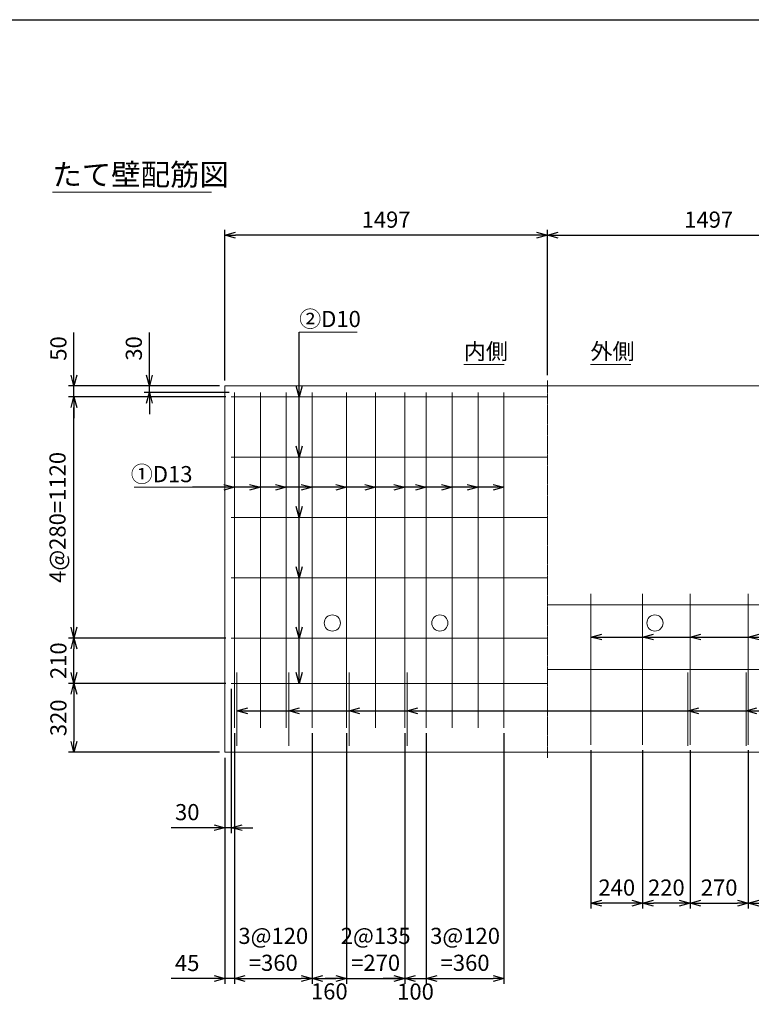
# Model space of a CAD drawing. Units: millimetres. Extents: x 500 to 14350, y 500 to 10000.
# Drawn here: x 3895 to 7290, y 5430 to 10000 of the extents above; entities that cross this region are included whole.
import ezdxf
from ezdxf.enums import TextEntityAlignment as Align

# ---------------------------------------------------------------- set-up
doc = ezdxf.new("R2010")
doc.units = ezdxf.units.MM
doc.linetypes.add('JIS_08_11', pattern=[12.8, 11, -0.6, 0.6, -0.6])
for name, color, linetype, lineweight in [('中心線', 2, 'JIS_08_11', 9), ('寸法線', 5, 'Continuous', 9), ('寸法線 @ 50', 5, 'Continuous', 9), ('文字', 7, 'Continuous', 9), ('文字 @ 50', 7, 'Continuous', 9), ('構造線', 7, 'Continuous', 13), ('配筋寸法線', 6, 'Continuous', 9), ('配筋寸法線 @ 50', 6, 'Continuous', 9), ('配筋注釈', 7, 'Continuous', 9), ('配筋注釈 @ 50', 7, 'Continuous', 9), ('配筋線', 1, 'Continuous', 13)]:
    doc.layers.add(name, color=color, linetype=linetype, lineweight=lineweight)
doc.layers.add('図面枠', color=2, linetype='Continuous')
doc.styles.add('Annotative', font='HGPGothicM.ttf')
doc.styles.get("Standard").update_dxf_attribs({"font": 'HGPGothicM.ttf'})
doc.dimstyles.new('Annotative', dxfattribs={"dimscale": 0, "dimtxt": 1.5, "dimasz": 1, "dimexe": 0.5, "dimexo": 0.5, "dimgap": 0.5, "dimtad": 1, "dimdec": 0, "dimdsep": 46, "dimtxsty": 'Standard', "dimblk": 'OPEN30', "dimcen": 2.5, "dimadec": 0, "dimazin": 0, "dimtfac": 1, "dimtdec": 0, "dimtmove": 0, "dimatfit": 3, "dimldrblk": 'OPEN30', "dimfxl": 1, "dimarcsym": 0})

# ---------------------------------------------------------------- blocks, each defined once
blk = doc.blocks.new('_Open30')
at = {"color": 0, "linetype": 'ByBlock', "lineweight": -2}
for p, q in [((-1, 0.268), (0, 0)), ((0, 0), (-1, -0.268)), ((0, 0), (-1, 0))]:
    blk.add_line(p, q, dxfattribs=at)
blk = doc.blocks.new('*D1')
at = {"layer": 'Defpoints', "color": 0, "transparency": 16777216}
for p in [(4877, 6920), (4147, 6600), (4847, 6600)]:
    blk.add_point(p, dxfattribs=at)
at = {"layer": '配筋寸法線', "color": 0, "lineweight": -2, "transparency": 16777216}
for p, q in [((4852, 6920), (4122, 6920)), ((4147, 6870), (4147, 6650)), ((4822, 6600), (4122, 6600))]:
    blk.add_line(p, q, dxfattribs=at)
at = {"layer": '配筋寸法線', "color": 0, "lineweight": -2, "transparency": 16777216, "xscale": 50, "yscale": 50, "zscale": 50}
for p, rotation in [((4147, 6920), 90), ((4147, 6600), 270)]:
    blk.add_blockref('_Open30', p, dxfattribs=dict(at, rotation=rotation))
at = {"layer": '配筋寸法線', "color": 0, "transparency": 16777216, "insert": (4084.5, 6760), "char_height": 75, "attachment_point": 5, "rotation": 90}
blk.add_mtext('320', dxfattribs=at)
blk = doc.blocks.new('*D2')
at = {"layer": 'Defpoints', "color": 0, "transparency": 16777216}
for p in [(4147, 7130), (4877, 7130), (4877, 6920)]:
    blk.add_point(p, dxfattribs=at)
at = {"layer": '配筋寸法線', "color": 0, "lineweight": -2, "transparency": 16777216}
for p, q in [((4852, 7130), (4122, 7130)), ((4147, 6970), (4147, 7080)), ((4852, 6920), (4122, 6920))]:
    blk.add_line(p, q, dxfattribs=at)
at = {"layer": '配筋寸法線', "color": 0, "lineweight": -2, "transparency": 16777216, "xscale": 50, "yscale": 50, "zscale": 50}
for p, rotation in [((4147, 7130), 90), ((4147, 6920), 270)]:
    blk.add_blockref('_Open30', p, dxfattribs=dict(at, rotation=rotation))
at = {"layer": '配筋寸法線', "color": 0, "transparency": 16777216, "insert": (4084.5, 7025), "char_height": 75, "attachment_point": 5, "rotation": 90}
blk.add_mtext('210', dxfattribs=at)
blk = doc.blocks.new('*D3')
at = {"layer": 'Defpoints', "color": 0, "transparency": 16777216}
for p in [(4497, 8300), (4847, 8300), (4892, 8270)]:
    blk.add_point(p, dxfattribs=at)
at = {"layer": '配筋寸法線', "color": 0, "lineweight": -2, "transparency": 16777216}
for p, q in [((4497, 8350), (4497, 8548.6)), ((4822, 8300), (4472, 8300)), ((4497, 8270), (4497, 8300)), ((4867, 8270), (4472, 8270)), ((4497, 8220), (4497, 8170))]:
    blk.add_line(p, q, dxfattribs=at)
at = {"layer": '配筋寸法線', "color": 0, "lineweight": -2, "transparency": 16777216, "xscale": 50, "yscale": 50, "zscale": 50}
for p, rotation in [((4497, 8300), 270), ((4497, 8270), 90)]:
    blk.add_blockref('_Open30', p, dxfattribs=dict(at, rotation=rotation))
at = {"layer": '配筋寸法線', "color": 0, "transparency": 16777216, "insert": (4434.5, 8474.3), "char_height": 75, "attachment_point": 5, "rotation": 90}
blk.add_mtext('30', dxfattribs=at)
blk = doc.blocks.new('*D4')
at = {"layer": 'Defpoints', "color": 0, "transparency": 16777216}
for p in [(4147, 8300), (4847, 8300), (4877, 8250)]:
    blk.add_point(p, dxfattribs=at)
at = {"layer": '配筋寸法線', "color": 0, "lineweight": -2, "transparency": 16777216}
for p, q in [((4147, 8350), (4147, 8548.2)), ((4822, 8300), (4122, 8300)), ((4147, 8250), (4147, 8300)), ((4852, 8250), (4122, 8250)), ((4147, 8200), (4147, 8150))]:
    blk.add_line(p, q, dxfattribs=at)
at = {"layer": '配筋寸法線', "color": 0, "lineweight": -2, "transparency": 16777216, "xscale": 50, "yscale": 50, "zscale": 50}
for p, rotation in [((4147, 8300), 270), ((4147, 8250), 90)]:
    blk.add_blockref('_Open30', p, dxfattribs=dict(at, rotation=rotation))
at = {"layer": '配筋寸法線', "color": 0, "transparency": 16777216, "insert": (4084.5, 8474.1), "char_height": 75, "attachment_point": 5, "rotation": 90}
blk.add_mtext('50', dxfattribs=at)
blk = doc.blocks.new('*D5')
at = {"layer": 'Defpoints', "color": 0, "transparency": 16777216}
for p in [(4877, 6920), (4847, 6600), (4847, 6250)]:
    blk.add_point(p, dxfattribs=at)
at = {"layer": '配筋寸法線', "color": 0, "lineweight": -2, "transparency": 16777216}
for p, q in [((4877, 6895), (4877, 6225)), ((4847, 6575), (4847, 6225)), ((4797, 6250), (4598.4, 6250)), ((4877, 6250), (4847, 6250)), ((4927, 6250), (4977, 6250))]:
    blk.add_line(p, q, dxfattribs=at)
at = {"layer": '配筋寸法線', "color": 0, "lineweight": -2, "transparency": 16777216, "xscale": 50, "yscale": 50, "zscale": 50}
blk.add_blockref('_Open30', (4847, 6250), dxfattribs=at)
at = {"layer": '配筋寸法線', "color": 0, "lineweight": -2, "transparency": 16777216, "xscale": 50, "yscale": 50, "zscale": 50, "rotation": 180}
blk.add_blockref('_Open30', (4877, 6250), dxfattribs=at)
at = {"layer": '配筋寸法線', "color": 0, "transparency": 16777216, "insert": (4672.7, 6312.5), "char_height": 75, "attachment_point": 5}
blk.add_mtext('30', dxfattribs=at)
blk = doc.blocks.new('*D6')
at = {"layer": 'Defpoints', "color": 0, "transparency": 16777216}
for p in [(4892, 6713.5), (4847, 6600), (4847, 5550)]:
    blk.add_point(p, dxfattribs=at)
at = {"layer": '配筋寸法線', "color": 0, "lineweight": -2, "transparency": 16777216}
for p, q in [((4892, 6688.5), (4892, 5525)), ((4847, 6575), (4847, 5525)), ((4797, 5550), (4597.6, 5550)), ((4892, 5550), (4847, 5550)), ((4942, 5550), (4992, 5550))]:
    blk.add_line(p, q, dxfattribs=at)
at = {"layer": '配筋寸法線', "color": 0, "lineweight": -2, "transparency": 16777216, "xscale": 50, "yscale": 50, "zscale": 50}
blk.add_blockref('_Open30', (4847, 5550), dxfattribs=at)
at = {"layer": '配筋寸法線', "color": 0, "lineweight": -2, "transparency": 16777216, "xscale": 50, "yscale": 50, "zscale": 50, "rotation": 180}
blk.add_blockref('_Open30', (4892, 5550), dxfattribs=at)
at = {"layer": '配筋寸法線', "color": 0, "transparency": 16777216, "insert": (4672.3, 5612.5), "char_height": 75, "attachment_point": 5}
blk.add_mtext('45', dxfattribs=at)
blk = doc.blocks.new('*D7')
at = {"layer": 'Defpoints', "color": 0, "transparency": 16777216}
for p in [(4847, 9000), (6344, 8325), (4847, 8300)]:
    blk.add_point(p, dxfattribs=at)
at = {"layer": '寸法線', "color": 0, "lineweight": -2, "transparency": 16777216}
for p, q in [((4847, 8325), (4847, 9025)), ((6344, 8350), (6344, 9025)), ((6294, 9000), (4897, 9000))]:
    blk.add_line(p, q, dxfattribs=at)
at = {"layer": '寸法線', "color": 0, "lineweight": -2, "transparency": 16777216, "xscale": 50, "yscale": 50, "zscale": 50, "rotation": 180}
blk.add_blockref('_Open30', (4847, 9000), dxfattribs=at)
at = {"layer": '寸法線', "color": 0, "lineweight": -2, "transparency": 16777216, "xscale": 50, "yscale": 50, "zscale": 50}
blk.add_blockref('_Open30', (6344, 9000), dxfattribs=at)
at = {"layer": '寸法線', "color": 0, "transparency": 16777216, "insert": (5595.5, 9062.5), "char_height": 75, "attachment_point": 5}
blk.add_mtext('1497', dxfattribs=at)
blk = doc.blocks.new('*D8')
at = {"layer": 'Defpoints', "color": 0, "transparency": 16777216}
for p in [(4892, 6713.5), (5252, 6713.5), (5252, 5550)]:
    blk.add_point(p, dxfattribs=at)
at = {"layer": '配筋寸法線', "color": 0, "lineweight": -2, "transparency": 16777216}
for p, q in [((4892, 6688.5), (4892, 5525)), ((5252, 6688.5), (5252, 5525)), ((4942, 5550), (5202, 5550))]:
    blk.add_line(p, q, dxfattribs=at)
at = {"layer": '配筋寸法線', "color": 0, "lineweight": -2, "transparency": 16777216, "xscale": 50, "yscale": 50, "zscale": 50, "rotation": 180}
blk.add_blockref('_Open30', (4892, 5550), dxfattribs=at)
at = {"layer": '配筋寸法線', "color": 0, "lineweight": -2, "transparency": 16777216, "xscale": 50, "yscale": 50, "zscale": 50}
blk.add_blockref('_Open30', (5252, 5550), dxfattribs=at)
at = {"layer": '配筋寸法線', "color": 0, "transparency": 16777216, "insert": (5072, 5675.8), "char_height": 75, "attachment_point": 5}
blk.add_mtext('3@120\\P=360', dxfattribs=at)
blk = doc.blocks.new('*D9')
at = {"layer": 'Defpoints', "color": 0, "transparency": 16777216}
for p in [(5252, 6713.5), (5412, 6713.5), (5412, 5550)]:
    blk.add_point(p, dxfattribs=at)
at = {"layer": '配筋寸法線', "color": 0, "lineweight": -2, "transparency": 16777216}
for p, q in [((5252, 6688.5), (5252, 5525)), ((5412, 6688.5), (5412, 5525)), ((5302, 5550), (5362, 5550))]:
    blk.add_line(p, q, dxfattribs=at)
at = {"layer": '配筋寸法線', "color": 0, "lineweight": -2, "transparency": 16777216, "xscale": 50, "yscale": 50, "zscale": 50, "rotation": 180}
blk.add_blockref('_Open30', (5252, 5550), dxfattribs=at)
at = {"layer": '配筋寸法線', "color": 0, "lineweight": -2, "transparency": 16777216, "xscale": 50, "yscale": 50, "zscale": 50}
blk.add_blockref('_Open30', (5412, 5550), dxfattribs=at)
at = {"layer": '配筋寸法線', "color": 0, "transparency": 16777216, "insert": (5332, 5480.5), "char_height": 75, "attachment_point": 5}
blk.add_mtext('160', dxfattribs=at)
blk = doc.blocks.new('*D10')
at = {"layer": 'Defpoints', "color": 0, "transparency": 16777216}
for p in [(7276, 6635), (7556, 6635), (7556, 5900)]:
    blk.add_point(p, dxfattribs=at)
at = {"layer": '配筋寸法線', "color": 0, "lineweight": -2, "transparency": 16777216}
for p, q in [((7276, 6610), (7276, 5875)), ((7556, 6610), (7556, 5875)), ((7326, 5900), (7506, 5900))]:
    blk.add_line(p, q, dxfattribs=at)
at = {"layer": '配筋寸法線', "color": 0, "lineweight": -2, "transparency": 16777216, "xscale": 50, "yscale": 50, "zscale": 50, "rotation": 180}
blk.add_blockref('_Open30', (7276, 5900), dxfattribs=at)
at = {"layer": '配筋寸法線', "color": 0, "lineweight": -2, "transparency": 16777216, "xscale": 50, "yscale": 50, "zscale": 50}
blk.add_blockref('_Open30', (7556, 5900), dxfattribs=at)
at = {"layer": '配筋寸法線', "color": 0, "transparency": 16777216, "insert": (7416, 5962.5), "char_height": 75, "attachment_point": 5}
blk.add_mtext('280', dxfattribs=at)
blk = doc.blocks.new('*D58')
at = {"layer": 'Defpoints', "color": 0, "transparency": 16777216}
for p in [(5412, 6713.5), (5682, 6713.5), (5682, 5550)]:
    blk.add_point(p, dxfattribs=at)
at = {"layer": '配筋寸法線', "color": 0, "lineweight": -2, "transparency": 16777216}
for p, q in [((5412, 6688.5), (5412, 5525)), ((5682, 6688.5), (5682, 5525)), ((5362, 5550), (5312, 5550)), ((5412, 5550), (5682, 5550)), ((5732, 5550), (5782, 5550))]:
    blk.add_line(p, q, dxfattribs=at)
at = {"layer": '配筋寸法線', "color": 0, "lineweight": -2, "transparency": 16777216, "xscale": 50, "yscale": 50, "zscale": 50}
blk.add_blockref('_Open30', (5412, 5550), dxfattribs=at)
at = {"layer": '配筋寸法線', "color": 0, "lineweight": -2, "transparency": 16777216, "xscale": 50, "yscale": 50, "zscale": 50, "rotation": 180}
blk.add_blockref('_Open30', (5682, 5550), dxfattribs=at)
at = {"layer": '配筋寸法線', "color": 0, "transparency": 16777216, "insert": (5547, 5675.8), "char_height": 75, "attachment_point": 5}
blk.add_mtext('2@135\\P=270', dxfattribs=at)
blk = doc.blocks.new('*D67')
at = {"layer": 'Defpoints', "color": 0, "transparency": 16777216}
for p in [(5682, 6713.5), (5782, 6713.5), (5782, 5550)]:
    blk.add_point(p, dxfattribs=at)
at = {"layer": '配筋寸法線', "color": 0, "lineweight": -2, "transparency": 16777216}
for p, q in [((5682, 6688.5), (5682, 5525)), ((5782, 6688.5), (5782, 5525)), ((5632, 5550), (5582, 5550)), ((5682, 5550), (5782, 5550)), ((5832, 5550), (5882, 5550))]:
    blk.add_line(p, q, dxfattribs=at)
at = {"layer": '配筋寸法線', "color": 0, "lineweight": -2, "transparency": 16777216, "xscale": 50, "yscale": 50, "zscale": 50}
blk.add_blockref('_Open30', (5682, 5550), dxfattribs=at)
at = {"layer": '配筋寸法線', "color": 0, "lineweight": -2, "transparency": 16777216, "xscale": 50, "yscale": 50, "zscale": 50, "rotation": 180}
blk.add_blockref('_Open30', (5782, 5550), dxfattribs=at)
at = {"layer": '配筋寸法線', "color": 0, "transparency": 16777216, "insert": (5732, 5479.6), "char_height": 75, "attachment_point": 5}
blk.add_mtext('100', dxfattribs=at)
blk = doc.blocks.new('*D68')
at = {"layer": 'Defpoints', "color": 0, "transparency": 16777216}
for p in [(5782, 6713.5), (6142, 6713.5), (6142, 5550)]:
    blk.add_point(p, dxfattribs=at)
at = {"layer": '配筋寸法線', "color": 0, "lineweight": -2, "transparency": 16777216}
for p, q in [((5782, 6688.5), (5782, 5525)), ((6142, 6688.5), (6142, 5525)), ((5832, 5550), (6092, 5550))]:
    blk.add_line(p, q, dxfattribs=at)
at = {"layer": '配筋寸法線', "color": 0, "lineweight": -2, "transparency": 16777216, "xscale": 50, "yscale": 50, "zscale": 50, "rotation": 180}
blk.add_blockref('_Open30', (5782, 5550), dxfattribs=at)
at = {"layer": '配筋寸法線', "color": 0, "lineweight": -2, "transparency": 16777216, "xscale": 50, "yscale": 50, "zscale": 50}
blk.add_blockref('_Open30', (6142, 5550), dxfattribs=at)
at = {"layer": '配筋寸法線', "color": 0, "transparency": 16777216, "insert": (5962, 5675.8), "char_height": 75, "attachment_point": 5}
blk.add_mtext('3@120\\P=360', dxfattribs=at)
blk = doc.blocks.new('*D69')
at = {"layer": 'Defpoints', "color": 0, "transparency": 16777216}
for p in [(7006, 6635), (7276, 6635), (7276, 5900)]:
    blk.add_point(p, dxfattribs=at)
at = {"layer": '配筋寸法線', "color": 0, "lineweight": -2, "transparency": 16777216}
for p, q in [((7006, 6610), (7006, 5875)), ((7276, 6610), (7276, 5875)), ((7056, 5900), (7226, 5900))]:
    blk.add_line(p, q, dxfattribs=at)
at = {"layer": '配筋寸法線', "color": 0, "lineweight": -2, "transparency": 16777216, "xscale": 50, "yscale": 50, "zscale": 50, "rotation": 180}
blk.add_blockref('_Open30', (7006, 5900), dxfattribs=at)
at = {"layer": '配筋寸法線', "color": 0, "lineweight": -2, "transparency": 16777216, "xscale": 50, "yscale": 50, "zscale": 50}
blk.add_blockref('_Open30', (7276, 5900), dxfattribs=at)
at = {"layer": '配筋寸法線', "color": 0, "transparency": 16777216, "insert": (7141, 5962.5), "char_height": 75, "attachment_point": 5}
blk.add_mtext('270', dxfattribs=at)
blk = doc.blocks.new('*D70')
at = {"layer": 'Defpoints', "color": 0, "transparency": 16777216}
for p in [(6786, 6635), (7006, 6635), (6786, 5900)]:
    blk.add_point(p, dxfattribs=at)
at = {"layer": '配筋寸法線', "color": 0, "lineweight": -2, "transparency": 16777216}
for p, q in [((6786, 6610), (6786, 5875)), ((7006, 6610), (7006, 5875)), ((6956, 5900), (6836, 5900))]:
    blk.add_line(p, q, dxfattribs=at)
at = {"layer": '配筋寸法線', "color": 0, "lineweight": -2, "transparency": 16777216, "xscale": 50, "yscale": 50, "zscale": 50, "rotation": 180}
blk.add_blockref('_Open30', (6786, 5900), dxfattribs=at)
at = {"layer": '配筋寸法線', "color": 0, "lineweight": -2, "transparency": 16777216, "xscale": 50, "yscale": 50, "zscale": 50}
blk.add_blockref('_Open30', (7006, 5900), dxfattribs=at)
at = {"layer": '配筋寸法線', "color": 0, "transparency": 16777216, "insert": (6896, 5962.5), "char_height": 75, "attachment_point": 5}
blk.add_mtext('220', dxfattribs=at)
blk = doc.blocks.new('*D71')
at = {"layer": 'Defpoints', "color": 0, "transparency": 16777216}
for p in [(6546, 6635), (6786, 6635), (6546, 5900)]:
    blk.add_point(p, dxfattribs=at)
at = {"layer": '配筋寸法線', "color": 0, "lineweight": -2, "transparency": 16777216}
for p, q in [((6546, 6610), (6546, 5875)), ((6786, 6610), (6786, 5875)), ((6736, 5900), (6596, 5900))]:
    blk.add_line(p, q, dxfattribs=at)
at = {"layer": '配筋寸法線', "color": 0, "lineweight": -2, "transparency": 16777216, "xscale": 50, "yscale": 50, "zscale": 50, "rotation": 180}
blk.add_blockref('_Open30', (6546, 5900), dxfattribs=at)
at = {"layer": '配筋寸法線', "color": 0, "lineweight": -2, "transparency": 16777216, "xscale": 50, "yscale": 50, "zscale": 50}
blk.add_blockref('_Open30', (6786, 5900), dxfattribs=at)
at = {"layer": '配筋寸法線', "color": 0, "transparency": 16777216, "insert": (6666, 5962.5), "char_height": 75, "attachment_point": 5}
blk.add_mtext('240', dxfattribs=at)
blk = doc.blocks.new('*D99')
at = {"layer": 'Defpoints', "color": 0, "transparency": 16777216}
for p in [(7841, 9000), (6344, 8325), (7841, 8300)]:
    blk.add_point(p, dxfattribs=at)
at = {"layer": '寸法線', "color": 0, "lineweight": -2, "transparency": 16777216}
for p, q in [((6344, 8350), (6344, 9025)), ((7841, 8325), (7841, 9025)), ((6394, 9000), (7791, 9000))]:
    blk.add_line(p, q, dxfattribs=at)
at = {"layer": '寸法線', "color": 0, "lineweight": -2, "transparency": 16777216, "xscale": 50, "yscale": 50, "zscale": 50, "rotation": 180}
blk.add_blockref('_Open30', (6344, 9000), dxfattribs=at)
at = {"layer": '寸法線', "color": 0, "lineweight": -2, "transparency": 16777216, "xscale": 50, "yscale": 50, "zscale": 50}
blk.add_blockref('_Open30', (7841, 9000), dxfattribs=at)
at = {"layer": '寸法線', "color": 0, "transparency": 16777216, "insert": (7092.5, 9062.5), "char_height": 75, "attachment_point": 5}
blk.add_mtext('1497', dxfattribs=at)
blk = doc.blocks.new('*D100')
at = {"layer": 'Defpoints', "color": 0, "transparency": 16777216}
for p in [(4147, 8250), (4877, 8250), (4877, 7130)]:
    blk.add_point(p, dxfattribs=at)
at = {"layer": '配筋寸法線', "color": 0, "lineweight": -2, "transparency": 16777216}
for p, q in [((4852, 8250), (4122, 8250)), ((4147, 7180), (4147, 8200)), ((4852, 7130), (4122, 7130))]:
    blk.add_line(p, q, dxfattribs=at)
at = {"layer": '配筋寸法線', "color": 0, "lineweight": -2, "transparency": 16777216, "xscale": 50, "yscale": 50, "zscale": 50}
for p, rotation in [((4147, 8250), 90), ((4147, 7130), 270)]:
    blk.add_blockref('_Open30', p, dxfattribs=dict(at, rotation=rotation))
at = {"layer": '配筋寸法線', "color": 0, "transparency": 16777216, "insert": (4080.3, 7690), "char_height": 75, "attachment_point": 5, "rotation": 90}
blk.add_mtext('4@280=1120', dxfattribs=at)

msp = doc.modelspace()

# ---------------------------------------------------------------- linework, layer by layer
at = {"layer": '中心線'}
msp.add_line((6344, 6575), (6344, 8325), dxfattribs=at)
at = {"layer": '図面枠'}
msp.add_line((500, 10000), (14350, 10000), dxfattribs=at)
at = {"layer": '文字'}
for p, q in [((4047, 9200), (4785.93, 9200)), ((6144, 8400), (5956.3, 8400)), ((6731.7, 8400), (6544, 8400))]:
    msp.add_line(p, q, dxfattribs=at)
at = {"layer": '構造線'}
for p, q in [((4847, 8300), (4847, 6600)), ((7841, 8300), (4847, 8300)), ((4847, 6600), (7841, 6600))]:
    msp.add_line(p, q, dxfattribs=at)
for centre in [(5346, 7200), (5845, 7200), (6843, 7200)]:
    msp.add_circle(centre, 37.5, dxfattribs=at)
at = {"layer": '配筋注釈'}
for p, q in [((5192, 8550), (5460.8, 8550)), ((4697, 7830), (4426.74, 7830))]:
    msp.add_line(p, q, dxfattribs=at)
at = {"layer": '配筋線'}
for p, q in [((4877, 8250), (6344, 8250)), ((4892, 8270), (4892, 6713.5)), ((5012, 8270), (5012, 6713.5)), ((5132, 8270), (5132, 6713.5)), ((5252, 8270), (5252, 6713.5)), ((5412, 8270), (5412, 6713.5)), ((5547, 8270), (5547, 6713.5)), ((5682, 8270), (5682, 6713.5)), ((5782, 8270), (5782, 6713.5)), ((5902, 8270), (5902, 6713.5)), ((6022, 8270), (6022, 6713.5)), ((6142, 8270), (6142, 6713.5)), ((4877, 7970), (6344, 7970)), ((4877, 7690), (6344, 7690)), ((4877, 7410), (6344, 7410)), ((6546, 7335), (6546, 6635)), ((6786, 7335), (6786, 6635)), ((7006, 7335), (7006, 6635)), ((7276, 7335), (7276, 6635)), ((6344, 7285), (7811, 7285)), ((4877, 7130), (6344, 7130)), ((4903.5, 6970.5), (4903.5, 6630)), ((5143.5, 6970.5), (5143.5, 6630)), ((5423.5, 6970.5), (5423.5, 6630)), ((5693.5, 6970.5), (5693.5, 6630)), ((7811, 6985), (6344, 6985)), ((6996, 6970.5), (6996, 6630)), ((7266, 6970.5), (7266, 6630)), ((4877, 6920), (6344, 6920))]:
    msp.add_line(p, q, dxfattribs=at)

# ---------------------------------------------------------------- texts
at = {"layer": '文字 @ 50', "style": 'Annotative'}
for s, height, p in [('たて壁配筋図', 100, (4047, 9200)), ('内側', 75, (5956.3, 8400)), ('外側', 75, (6544, 8400))]:
    msp.add_text(s, height=height, dxfattribs=at).set_placement(p, align=Align.BOTTOM_LEFT)
at = {"layer": '配筋注釈 @ 50', "style": 'Annotative'}
msp.add_text('②D10', height=75, dxfattribs=at).set_placement((5192, 8550), align=Align.BOTTOM_LEFT)
msp.add_text('①D13', height=75, dxfattribs=at).set_placement((4697, 7830), align=Align.BOTTOM_RIGHT)

# ---------------------------------------------------------------- dimensions: what is measured, and where the dimension line sits
at = {"layer": '寸法線 @ 50'}
for base, p2, picture, middle in [((4847, 9000), (4847, 8300), '*D7', (5595.5, 9062.5)), ((7841, 9000), (7841, 8300), '*D99', (7092.5, 9062.5))]:
    dim = msp.add_linear_dim(base=base, p1=(6344, 8325), p2=p2, dimstyle='Annotative', override={"dimscale": 50, "dimtix": 0, "dimtofl": 1, "dimtmove": 0, "dimatfit": 3}, dxfattribs=at)
    dim.commit()
    dim.dimension.update_dxf_attribs({"geometry": picture, "text_midpoint": middle})
at = {"layer": '配筋寸法線 @ 50'}
for base, p1, p2, override, picture, middle in [((4147, 8300), (4877, 8250), (4847, 8300), {"dimscale": 50, "dimtix": 0, "dimtofl": 1, "dimtmove": 0, "dimatfit": 3}, '*D4', (4084.5, 8474.11)), ((4497, 8300), (4892, 8270), (4847, 8300), {"dimscale": 50, "dimtix": 0, "dimtofl": 1, "dimtmove": 0, "dimatfit": 3}, '*D3', (4434.5, 8474.3)), ((4147, 7130), (4877, 6920), (4877, 7130), {"dimscale": 50, "dimtix": 1, "dimtofl": 1, "dimtmove": 0, "dimatfit": 3}, '*D2', (4084.5, 7025)), ((4147, 6600), (4877, 6920), (4847, 6600), {"dimscale": 50, "dimtix": 0, "dimtofl": 1, "dimtmove": 0, "dimatfit": 3}, '*D1', (4084.5, 6760))]:
    dim = msp.add_linear_dim(base=base, p1=p1, p2=p2, angle=90, dimstyle='Annotative', override=override, dxfattribs=at)
    dim.commit()
    dim.dimension.update_dxf_attribs({"geometry": picture, "text_midpoint": middle})
dim = msp.add_linear_dim(base=(4147, 8250), p1=(4877, 7130), p2=(4877, 8250), angle=90, text='4@280=<>', dimstyle='Annotative', override={"dimscale": 50, "dimtix": 0, "dimtofl": 1, "dimtmove": 0, "dimatfit": 3}, dxfattribs=at)
dim.commit()
dim.dimension.update_dxf_attribs({"geometry": '*D100', "text_midpoint": (4080.31, 7690)})
for base, p1, p2, picture, middle in [((4847, 6250), (4877, 6920), (4847, 6600), '*D5', (4672.7, 6312.5)), ((4847, 5550), (4892, 6713.5), (4847, 6600), '*D6', (4672.32, 5612.5)), ((6546, 5900), (6786, 6635), (6546, 6635), '*D71', (6666, 5962.5)), ((6786, 5900), (7006, 6635), (6786, 6635), '*D70', (6896, 5962.5)), ((7276, 5900), (7006, 6635), (7276, 6635), '*D69', (7141, 5962.5)), ((7556, 5900), (7276, 6635), (7556, 6635), '*D10', (7416, 5962.5))]:
    dim = msp.add_linear_dim(base=base, p1=p1, p2=p2, dimstyle='Annotative', override={"dimscale": 50, "dimtix": 0, "dimtofl": 1, "dimtmove": 0, "dimatfit": 3}, dxfattribs=at)
    dim.commit()
    dim.dimension.update_dxf_attribs({"geometry": picture, "text_midpoint": middle})
for base, p1, p2, text, override, picture, middle in [((5252, 5550), (4892, 6713.5), (5252, 6713.5), '3@120\\P=<>', {"dimscale": 50, "dimtix": 0, "dimtofl": 1, "dimtmove": 0, "dimatfit": 3}, '*D8', (5072, 5675.76)), ((5682, 5550), (5412, 6713.5), (5682, 6713.5), '2@135\\P=<>', {"dimscale": 50, "dimtix": 1, "dimtofl": 1, "dimtmove": 0, "dimatfit": 3}, '*D58', (5547, 5675.76)), ((6142, 5550), (5782, 6713.5), (6142, 6713.5), '3@120\\P=<>', {"dimscale": 50, "dimtix": 0, "dimtofl": 1, "dimtmove": 0, "dimatfit": 3}, '*D68', (5962, 5675.76))]:
    dim = msp.add_linear_dim(base=base, p1=p1, p2=p2, text=text, dimstyle='Annotative', override=override, dxfattribs=at)
    dim.commit()
    dim.dimension.update_dxf_attribs({"geometry": picture, "text_midpoint": middle})
for base, p1, p2, picture, middle in [((5412, 5550), (5252, 6713.5), (5412, 6713.5), '*D9', (5332, 5480.51)), ((5782, 5550), (5682, 6713.5), (5782, 6713.5), '*D67', (5732, 5479.6))]:
    dim = msp.add_linear_dim(base=base, p1=p1, p2=p2, dimstyle='Annotative', override={"dimscale": 50, "dimtix": 1, "dimtofl": 1, "dimtmove": 2, "dimatfit": 3}, dxfattribs=at)
    dim.commit()
    dim.dimension.update_dxf_attribs({"geometry": picture, "text_midpoint": middle, "dimtype": 160})

# ---------------------------------------------------------------- leaders
at = {"layer": '配筋注釈 @ 50'}
for points in [[(5192, 8250), (5192, 8550)], [(5192, 7970), (5192, 8250)], [(5192, 7690), (5192, 7970)], [(4892, 7830), (4697, 7830)], [(5012, 7830), (4892, 7830)], [(5132, 7830), (5012, 7830)], [(5252, 7830), (5132, 7830)], [(5412, 7830), (5252, 7830)], [(5547, 7830), (5412, 7830)], [(5682, 7830), (5547, 7830)], [(5782, 7830), (5682, 7830)], [(5902, 7830), (5782, 7830)], [(6022, 7830), (5902, 7830)], [(6142, 7830), (6022, 7830)], [(5192, 7410), (5192, 7690)], [(5192, 7130), (5192, 7410)], [(5192, 6920), (5192, 7130)], [(6546, 7135), (6786, 7135)], [(6786, 7135), (7006, 7135)], [(7006, 7135), (7276, 7135)], [(7276, 7135), (7556, 7135)], [(4903.5, 6792.5), (5143.5, 6792.5)], [(5143.5, 6792.5), (5423.5, 6792.5)], [(5423.5, 6792.5), (5693.5, 6792.5)], [(5693.5, 6792.5), (6996, 6792.5)], [(6996, 6792.5), (7266, 6792.5)], [(7266, 6792.5), (7546, 6792.5)]]:
    msp.add_leader(points, dimstyle='Annotative', override={"dimscale": 50, "dimgap": 0.5, "dimtad": 0}, dxfattribs=at)

doc.saveas('drawing.dxf')
